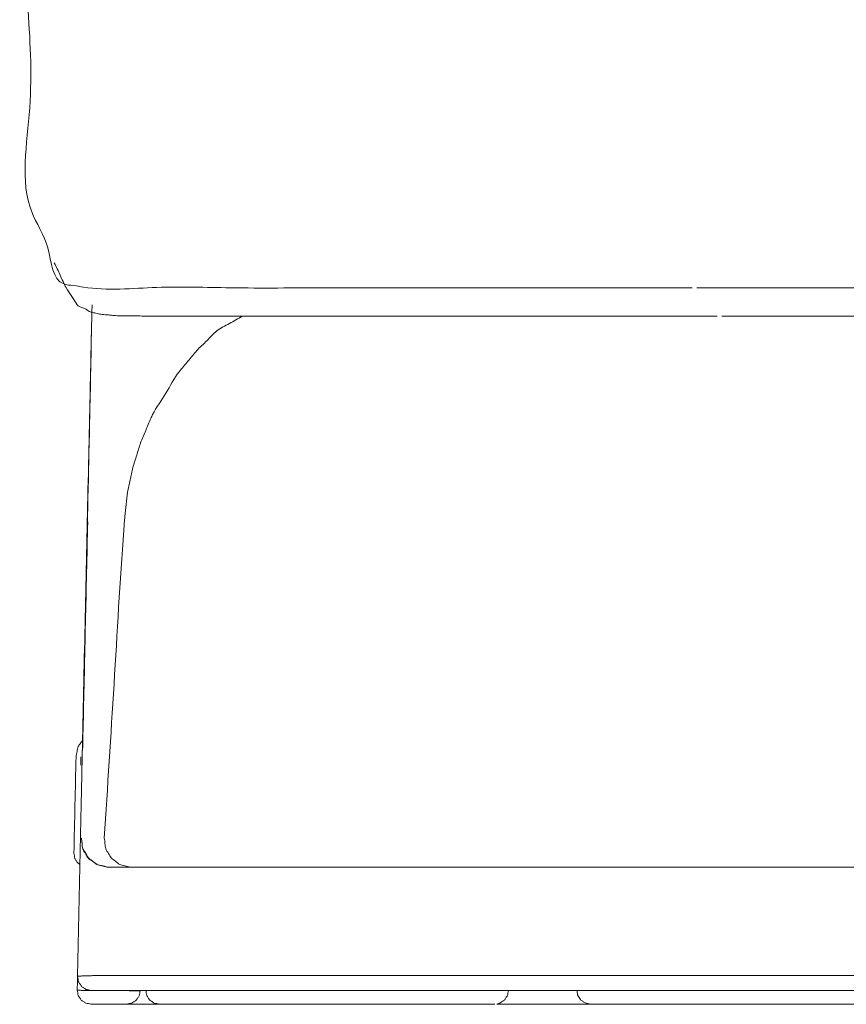
# Model space of a CAD drawing. Units: millimetres. Extents: x 0 to 250, y -250 to 0.
# Drawn here: x 172 to 174, y -177 to -174 of the extents above; entities that cross this region are included whole.
import ezdxf

# ---------------------------------------------------------------- set-up
doc = ezdxf.new("R2010")
doc.units = ezdxf.units.MM
doc.header["$MEASUREMENT"] = 0
doc.layers.add('Layer 1', color=7, linetype='Continuous', lineweight=0)

msp = doc.modelspace()

# ---------------------------------------------------------------- linework, layer by layer
at = {"layer": 'Layer 1'}
for p, q in [((172.2979, -176.841), (177.3268, -176.841)), ((172.171, -176.8875), (172.2804, -176.8875)), ((177.3268, -176.8867), (172.2979, -176.8867)), ((172.3225, -176.8877), (172.3225, -176.8867)), ((172.2804, -176.9288), (172.171, -176.9288)), ((172.3814, -176.9288), (172.2804, -176.9288)), ((173.4113, -176.9288), (172.3814, -176.9288)), ((173.6217, -176.9288), (173.4955, -176.9288)), ((175.0523, -176.9288), (173.7059, -176.9288))]:
    msp.add_line(p, q, dxfattribs=at)
for points in [[(171.9766, -173.8582), (171.9836, -173.9627), (171.9907, -174.0672), (171.9828, -174.1775)], [(171.9828, -174.1775), (171.9749, -174.2877), (171.952, -174.4037), (171.9891, -174.4968)], [(171.9891, -174.4968), (172.0032, -174.532), (172.026, -174.5639), (172.0382, -174.6073)], [(172.0382, -174.6073), (172.0504, -174.6506), (172.0522, -174.7055), (172.0872, -174.7179)], [(172.0584, -174.6529), (172.0645, -174.6655), (172.0708, -174.6782), (172.0765, -174.691)], [(172.0765, -174.691), (172.0823, -174.7039), (172.0876, -174.717), (172.0947, -174.7292)], [(172.0872, -174.7179), (172.0961, -174.7211), (172.1071, -174.7215), (172.1175, -174.7226)], [(172.1175, -174.7226), (172.128, -174.7238), (172.1379, -174.7259), (172.148, -174.7275)], [(172.148, -174.7275), (172.2213, -174.7392), (172.2978, -174.7313), (172.3736, -174.7285)], [(172.3736, -174.7285), (172.4493, -174.7259), (172.5242, -174.7285), (172.5992, -174.7296)], [(172.0947, -174.7292), (172.0994, -174.7374), (172.1049, -174.7452), (172.1101, -174.7532)], [(172.1101, -174.7532), (172.1154, -174.761), (172.1205, -174.7691), (172.1256, -174.7771)], [(172.5992, -174.7296), (172.6963, -174.7311), (172.7936, -174.7299), (172.8908, -174.7296)], [(172.8908, -174.7296), (172.988, -174.7292), (173.0852, -174.7294), (173.1823, -174.7296)], [(173.1823, -174.7296), (173.3216, -174.7297), (173.4609, -174.7296), (173.6001, -174.7296)], [(173.6001, -174.7296), (173.7394, -174.7294), (173.8788, -174.7294), (174.018, -174.7294)], [(172.1267, -174.7788), (172.1263, -174.7783), (172.1259, -174.7778), (172.1256, -174.7771)], [(172.1277, -174.7805), (172.1273, -174.78), (172.1271, -174.7795), (172.1267, -174.7788)], [(172.1494, -174.7925), (172.1417, -174.7889), (172.1324, -174.7873), (172.1277, -174.7805)], [(172.1706, -174.9544), (172.1719, -174.8969), (172.1732, -174.8393), (172.1744, -174.7817)], [(172.1712, -174.8044), (172.1635, -174.8017), (172.1572, -174.796), (172.1494, -174.7925)], [(172.1703, -174.9661), (172.1715, -174.9124), (172.1727, -174.8588), (172.1738, -174.8051)], [(172.1862, -174.8077), (172.1812, -174.8066), (172.1759, -174.8061), (172.1712, -174.8044)], [(172.2013, -174.8108), (172.1963, -174.81), (172.1913, -174.8086), (172.1862, -174.8077)], [(172.22, -174.8126), (172.2137, -174.8121), (172.2074, -174.8119), (172.2013, -174.8108)], [(172.2386, -174.8145), (172.2324, -174.8139), (172.2262, -174.8132), (172.22, -174.8126)], [(172.2891, -174.8155), (172.2722, -174.8154), (172.2554, -174.8159), (172.2386, -174.8145)], [(172.3396, -174.8166), (172.3228, -174.8164), (172.3059, -174.8156), (172.2891, -174.8155)], [(172.3727, -174.8166), (172.3617, -174.8167), (172.3506, -174.8167), (172.3396, -174.8166)], [(172.6355, -174.8166), (172.6227, -174.8244), (172.6099, -174.8322), (172.5966, -174.8393)], [(172.8709, -174.8166), (172.8825, -174.8166), (172.8943, -174.8167), (172.9061, -174.8166)], [(172.9061, -174.8166), (172.9178, -174.8166), (172.9294, -174.8164), (172.9412, -174.8166)], [(172.9412, -174.8166), (172.9853, -174.8173), (173.0295, -174.8168), (173.0737, -174.8166)], [(173.0646, -174.8166), (173.0646, -174.8166), (173.0648, -174.8166), (173.0649, -174.8166)], [(173.0737, -174.8166), (173.1177, -174.8163), (173.1618, -174.8164), (173.206, -174.8166)], [(173.206, -174.8166), (173.3541, -174.8168), (173.5024, -174.8167), (173.6505, -174.8166)], [(173.6505, -174.8166), (173.7988, -174.8166), (173.947, -174.8166), (174.0951, -174.8166)], [(172.5966, -174.8393), (172.5833, -174.8465), (172.5694, -174.853), (172.5576, -174.862)], [(172.5576, -174.862), (172.5464, -174.8708), (172.5371, -174.8819), (172.5271, -174.8921)], [(172.5271, -174.8921), (172.5169, -174.9023), (172.506, -174.9115), (172.4964, -174.922)], [(172.1593, -175.482), (172.1634, -175.2973), (172.1673, -175.1126), (172.1714, -174.9279)], [(172.4964, -174.922), (172.4867, -174.9323), (172.4781, -174.9438), (172.4691, -174.9548)], [(172.1667, -175.1272), (172.168, -175.0735), (172.1691, -175.0198), (172.1703, -174.9661)], [(172.1668, -175.1272), (172.168, -175.0696), (172.1693, -175.012), (172.1706, -174.9544)], [(172.4691, -174.9548), (172.4599, -174.9656), (172.4503, -174.9762), (172.4418, -174.9874)], [(172.4418, -174.9874), (172.4262, -175.0079), (172.4147, -175.0313), (172.4011, -175.0533)], [(172.4011, -175.0533), (172.3876, -175.0753), (172.372, -175.096), (172.3605, -175.1191)], [(172.1673, -175.1196), (172.164, -175.2704), (172.1608, -175.421), (172.1574, -175.5716)], [(172.3605, -175.1191), (172.3596, -175.1211), (172.3587, -175.1229), (172.3576, -175.1249)], [(172.1582, -175.5202), (172.161, -175.3891), (172.1638, -175.2582), (172.1668, -175.1272)], [(172.1582, -175.5202), (172.161, -175.3891), (172.1638, -175.2581), (172.1667, -175.1272)], [(172.3549, -175.1306), (172.349, -175.1428), (172.3444, -175.1556), (172.3391, -175.1681)], [(172.3576, -175.1249), (172.3567, -175.1267), (172.3558, -175.1286), (172.3549, -175.1306)], [(172.3391, -175.1681), (172.3339, -175.1806), (172.328, -175.193), (172.3234, -175.2057)], [(172.3234, -175.2057), (172.3188, -175.2181), (172.3154, -175.2311), (172.3115, -175.2437)], [(172.3115, -175.2437), (172.3076, -175.2564), (172.303, -175.2689), (172.2998, -175.2818)], [(172.2998, -175.2818), (172.2965, -175.2942), (172.2944, -175.307), (172.2918, -175.3195)], [(172.2918, -175.3195), (172.2891, -175.3322), (172.2859, -175.3447), (172.2837, -175.3574)], [(172.2837, -175.3574), (172.2817, -175.3697), (172.2807, -175.3821), (172.2794, -175.3945)], [(172.2794, -175.3945), (172.2781, -175.407), (172.2765, -175.4193), (172.275, -175.4317)], [(172.2734, -175.4526), (172.2729, -175.4595), (172.2723, -175.4665), (172.2718, -175.4735)], [(172.275, -175.4317), (172.2744, -175.4386), (172.2739, -175.4457), (172.2734, -175.4526)], [(172.1473, -176.036), (172.1514, -175.8513), (172.1553, -175.6667), (172.1593, -175.482)], [(172.2718, -175.4735), (172.2603, -175.6311), (172.2514, -175.7887), (172.2419, -175.9464)], [(172.1588, -175.5036), (172.1569, -175.5965), (172.1549, -175.6893), (172.1528, -175.7822)], [(172.1495, -175.9131), (172.1524, -175.7822), (172.1553, -175.6512), (172.1582, -175.5202)], [(172.1495, -175.9131), (172.1524, -175.7821), (172.1553, -175.6512), (172.1582, -175.5202)], [(172.1574, -175.5716), (172.1541, -175.7224), (172.1508, -175.873), (172.1476, -176.0236)], [(172.1528, -175.7822), (172.1508, -175.8751), (172.1488, -175.968), (172.1468, -176.0609)], [(172.148, -175.9886), (172.1485, -175.9634), (172.149, -175.9383), (172.1495, -175.9131)], [(172.148, -175.9886), (172.1485, -175.9635), (172.149, -175.9383), (172.1495, -175.9131)], [(172.2419, -175.9464), (172.2322, -176.1041), (172.222, -176.2618), (172.2119, -176.4195)], [(172.1464, -176.0641), (172.1469, -176.0389), (172.1474, -176.0138), (172.148, -175.9886)], [(172.1464, -176.0641), (172.1469, -176.0389), (172.1474, -176.0138), (172.148, -175.9886)], [(172.1468, -176.0447), (172.1469, -176.0385), (172.1471, -176.0324), (172.1472, -176.0262)], [(172.1472, -176.0255), (172.1471, -176.0299), (172.1469, -176.0345), (172.1469, -176.039)], [(172.1472, -176.0255), (172.1471, -176.03), (172.1469, -176.0345), (172.1469, -176.039)], [(172.1474, -176.0117), (172.1473, -176.0163), (172.1473, -176.0209), (172.1472, -176.0255)], [(172.1474, -176.0117), (172.1473, -176.0163), (172.1473, -176.0209), (172.1472, -176.0255)], [(172.1472, -176.0262), (172.1472, -176.0228), (172.1473, -176.0194), (172.1473, -176.0159)], [(172.1476, -176.0039), (172.1477, -176.0034), (172.1477, -176.0029), (172.1477, -176.0022)], [(172.1469, -176.039), (172.1468, -176.0461), (172.1465, -176.0532), (172.1464, -176.0602)], [(172.1469, -176.039), (172.1468, -176.0461), (172.1465, -176.0532), (172.1464, -176.0602)], [(172.1464, -176.0631), (172.1465, -176.0569), (172.1467, -176.0508), (172.1468, -176.0447)], [(172.1452, -176.1183), (172.1456, -176.1003), (172.146, -176.0822), (172.1464, -176.0641)], [(172.1452, -176.1183), (172.1456, -176.1003), (172.146, -176.0822), (172.1464, -176.0641)], [(172.146, -176.0812), (172.1458, -176.09), (172.1456, -176.0987), (172.1454, -176.1074)], [(172.146, -176.0812), (172.1458, -176.09), (172.1456, -176.0987), (172.1454, -176.1074)], [(172.1454, -176.1121), (172.1455, -176.1038), (172.1456, -176.0957), (172.1459, -176.0875)], [(172.1467, -176.0682), (172.1463, -176.0814), (172.146, -176.0947), (172.1458, -176.1079)], [(172.1458, -176.1079), (172.146, -176.0947), (172.1463, -176.0815), (172.1467, -176.0682)], [(172.1459, -176.0875), (172.146, -176.0794), (172.1461, -176.0713), (172.1464, -176.0631)], [(172.1464, -176.0602), (172.1463, -176.0673), (172.1461, -176.0742), (172.146, -176.0812)], [(172.1464, -176.0602), (172.1463, -176.0673), (172.1461, -176.0743), (172.146, -176.0812)], [(172.1472, -176.0682), (172.1469, -176.0814), (172.1465, -176.0947), (172.1463, -176.1079)], [(172.1452, -176.1187), (172.143, -176.122), (172.1409, -176.1253), (172.1386, -176.1284)], [(172.1441, -176.1727), (172.1444, -176.1545), (172.1448, -176.1365), (172.1452, -176.1183)], [(172.1441, -176.1727), (172.1444, -176.1545), (172.1448, -176.1365), (172.1452, -176.1183)], [(172.1447, -176.1398), (172.145, -176.1306), (172.1451, -176.1213), (172.1454, -176.1121)], [(172.1454, -176.1074), (172.1452, -176.1161), (172.1451, -176.1249), (172.1448, -176.1335)], [(172.1454, -176.1074), (172.1452, -176.1161), (172.1451, -176.1249), (172.1448, -176.1336)], [(172.1458, -176.1079), (172.1455, -176.1211), (172.1452, -176.1344), (172.145, -176.1476)], [(172.145, -176.1476), (172.1452, -176.1344), (172.1455, -176.1212), (172.1458, -176.1079)], [(172.1463, -176.1079), (172.146, -176.1212), (172.1458, -176.1344), (172.1454, -176.1476)], [(172.132, -176.1379), (172.1297, -176.1428), (172.1294, -176.1484), (172.1285, -176.1537)], [(172.1386, -176.1284), (172.1362, -176.1315), (172.1336, -176.1345), (172.132, -176.1379)], [(172.1442, -176.1676), (172.1443, -176.1583), (172.1446, -176.149), (172.1447, -176.1398)], [(172.1448, -176.1335), (172.1447, -176.1392), (172.1446, -176.1449), (172.1444, -176.1506)], [(172.1448, -176.1336), (172.1447, -176.1392), (172.1446, -176.1449), (172.1444, -176.1506)], [(172.1251, -176.1696), (172.1239, -176.2188), (172.1229, -176.268), (172.1218, -176.3173)], [(172.1285, -176.1537), (172.1277, -176.1592), (172.1264, -176.1643), (172.1251, -176.1696)], [(172.1401, -176.1826), (172.1403, -176.1782), (172.1403, -176.1739), (172.1404, -176.1696)], [(172.1433, -176.2083), (172.1435, -176.1965), (172.1438, -176.1846), (172.1441, -176.1727)], [(172.1444, -176.1506), (172.1443, -176.1562), (172.1443, -176.162), (172.1442, -176.1676)], [(172.1444, -176.1506), (172.1443, -176.1562), (172.1443, -176.162), (172.1442, -176.1676)], [(172.1399, -176.1955), (172.14, -176.1912), (172.14, -176.1869), (172.1401, -176.1826)], [(172.1425, -176.2439), (172.1427, -176.232), (172.143, -176.2201), (172.1433, -176.2083)], [(172.1425, -176.2439), (172.1426, -176.2383), (172.1427, -176.2326), (172.1429, -176.227)], [(172.1429, -176.227), (172.143, -176.2214), (172.1431, -176.2158), (172.1433, -176.2102)], [(172.1416, -176.2854), (172.1417, -176.2785), (172.142, -176.2716), (172.1421, -176.2647)], [(172.1416, -176.2853), (172.1417, -176.2785), (172.142, -176.2716), (172.1421, -176.2647)], [(172.1421, -176.2647), (172.1422, -176.2577), (172.1424, -176.2508), (172.1425, -176.2439)], [(172.1421, -176.2647), (172.1422, -176.2577), (172.1424, -176.2508), (172.1425, -176.2439)], [(172.1412, -176.308), (172.1413, -176.3004), (172.1414, -176.2929), (172.1416, -176.2853)], [(172.1412, -176.308), (172.1413, -176.3004), (172.1414, -176.2929), (172.1416, -176.2854)], [(172.1218, -176.3173), (172.1207, -176.3665), (172.1196, -176.4158), (172.1186, -176.465)], [(172.1407, -176.3306), (172.1408, -176.323), (172.1409, -176.3156), (172.1412, -176.308)], [(172.1407, -176.3306), (172.1408, -176.323), (172.1409, -176.3155), (172.1412, -176.308)], [(172.1352, -176.5872), (172.137, -176.5016), (172.1388, -176.4162), (172.1407, -176.3306)], [(172.1414, -176.4195), (172.1425, -176.4248), (172.1434, -176.4302), (172.1438, -176.4357)], [(172.1414, -176.4195), (172.1416, -176.4201), (172.1417, -176.4208), (172.1417, -176.4213)], [(172.2119, -176.4195), (172.2128, -176.4248), (172.2137, -176.4302), (172.2141, -176.4357)], [(172.1417, -176.4213), (172.1418, -176.4219), (172.142, -176.4226), (172.142, -176.4232)], [(172.142, -176.4232), (172.1427, -176.4279), (172.1438, -176.4327), (172.1441, -176.4376)], [(172.1438, -176.4357), (172.1442, -176.4413), (172.1442, -176.447), (172.1461, -176.452)], [(172.1441, -176.4376), (172.1443, -176.4426), (172.1439, -176.4477), (172.1461, -176.452)], [(172.2141, -176.4357), (172.2146, -176.4413), (172.2146, -176.447), (172.2164, -176.452)], [(172.12, -176.4733), (172.1198, -176.4704), (172.1191, -176.4678), (172.1186, -176.465)], [(172.1215, -176.4815), (172.1204, -176.4789), (172.1204, -176.476), (172.12, -176.4733)], [(172.126, -176.4884), (172.1246, -176.4859), (172.1225, -176.484), (172.1215, -176.4815)], [(172.1461, -176.452), (172.1474, -176.4551), (172.1495, -176.4579), (172.1514, -176.4609)], [(172.1541, -176.4654), (172.151, -176.4611), (172.1469, -176.4571), (172.1461, -176.452)], [(172.1461, -176.452), (172.1465, -176.4526), (172.1469, -176.4533), (172.1473, -176.4539)], [(172.1473, -176.4539), (172.1477, -176.4545), (172.148, -176.4551), (172.1484, -176.4558)], [(172.1484, -176.4558), (172.1508, -176.4598), (172.1535, -176.4637), (172.1557, -176.4681)], [(172.1514, -176.4609), (172.1533, -176.4637), (172.1549, -176.4667), (172.1566, -176.4696)], [(172.1621, -176.4788), (172.1595, -176.4743), (172.1572, -176.4698), (172.1541, -176.4654)], [(172.1557, -176.4681), (172.1578, -176.4724), (172.1593, -176.4772), (172.1629, -176.4802)], [(172.1566, -176.4696), (172.1576, -176.4714), (172.1588, -176.4731), (172.1597, -176.475)], [(172.1597, -176.475), (172.1608, -176.4768), (172.1617, -176.4786), (172.1629, -176.4802)], [(172.1625, -176.4795), (172.1623, -176.4793), (172.1622, -176.479), (172.1621, -176.4788)], [(172.1629, -176.4802), (172.1627, -176.4799), (172.1626, -176.4798), (172.1625, -176.4795)], [(172.1629, -176.4802), (172.1653, -176.4833), (172.169, -176.4852), (172.1724, -176.4874)], [(172.1759, -176.49), (172.1712, -176.487), (172.1657, -176.4848), (172.1629, -176.4802)], [(172.1629, -176.4802), (172.1636, -176.4809), (172.1644, -176.4814), (172.1652, -176.4819)], [(172.2164, -176.452), (172.2183, -176.4569), (172.222, -176.4613), (172.2248, -176.4661)], [(172.2248, -176.4661), (172.2277, -176.4709), (172.2296, -176.4763), (172.2331, -176.4802)], [(172.2331, -176.4802), (172.2367, -176.4841), (172.2418, -176.4867), (172.2463, -176.4901)], [(172.1306, -176.4954), (172.1285, -176.4935), (172.1275, -176.4908), (172.126, -176.4884)], [(172.1339, -176.4976), (172.1327, -176.4969), (172.1315, -176.4963), (172.1306, -176.4954)], [(172.137, -176.4998), (172.136, -176.499), (172.1349, -176.4984), (172.1339, -176.4976)], [(172.1652, -176.4819), (172.166, -176.4826), (172.1668, -176.4831), (172.1674, -176.4837)], [(172.1674, -176.4837), (172.1711, -176.4865), (172.1748, -176.489), (172.1784, -176.4918)], [(172.1724, -176.4874), (172.1758, -176.4896), (172.1788, -176.4921), (172.1819, -176.4944)], [(172.189, -176.4997), (172.1846, -176.4964), (172.1806, -176.4929), (172.1759, -176.49)], [(172.1784, -176.4918), (172.1819, -176.4947), (172.1852, -176.498), (172.1893, -176.4999)], [(172.1819, -176.4944), (172.1831, -176.4954), (172.1843, -176.4963), (172.1856, -176.4972)], [(172.1856, -176.4972), (172.1868, -176.4981), (172.1879, -176.4991), (172.1893, -176.4999)], [(172.189, -176.4998), (172.189, -176.4998), (172.189, -176.4997), (172.189, -176.4997)], [(172.2032, -176.5035), (172.1971, -176.5024), (172.1929, -176.5027), (172.189, -176.4998)], [(172.1893, -176.4999), (172.1932, -176.5024), (172.1972, -176.5023), (172.2034, -176.5036)], [(172.1893, -176.4999), (172.194, -176.5023), (172.1996, -176.5028), (172.2049, -176.504)], [(172.2175, -176.5071), (172.2175, -176.5071), (172.2094, -176.5045), (172.2032, -176.5035)], [(172.2034, -176.5036), (172.2095, -176.5048), (172.2175, -176.5071), (172.2175, -176.5071)], [(172.2049, -176.504), (172.2103, -176.505), (172.2152, -176.5067), (172.2206, -176.5079)], [(172.2206, -176.5079), (172.2206, -176.5079), (172.2207, -176.5079), (172.2209, -176.508)], [(172.2209, -176.508), (172.2209, -176.508), (172.221, -176.508), (172.2211, -176.508)], [(172.2463, -176.4901), (172.2508, -176.4934), (172.2547, -176.4976), (172.2594, -176.4999)], [(172.2594, -176.4999), (172.2642, -176.5023), (172.2699, -176.5029), (172.2753, -176.504)], [(172.2753, -176.504), (172.2808, -176.505), (172.2861, -176.5066), (172.2913, -176.508)], [(172.1298, -176.8438), (172.1316, -176.7582), (172.1335, -176.6728), (172.1352, -176.5872)], [(172.1294, -176.8648), (172.1296, -176.8579), (172.1297, -176.8508), (172.1298, -176.8438)], [(172.1298, -176.8438), (172.1305, -176.8436), (172.1313, -176.8435), (172.1319, -176.8434)], [(172.1313, -176.852), (172.131, -176.8491), (172.1303, -176.8465), (172.1298, -176.8438)], [(172.1319, -176.8434), (172.1327, -176.8432), (172.1333, -176.8431), (172.134, -176.843)], [(172.1426, -176.8425), (172.1448, -176.8423), (172.1469, -176.8423), (172.1491, -176.8422)], [(172.1491, -176.8422), (172.1512, -176.8422), (172.1535, -176.8421), (172.1557, -176.8419)], [(172.1557, -176.8419), (172.1596, -176.8418), (172.1634, -176.8418), (172.1673, -176.8417)], [(172.1673, -176.8417), (172.1712, -176.8417), (172.1751, -176.8415), (172.1791, -176.8414)], [(172.1791, -176.8414), (172.1814, -176.8414), (172.1838, -176.8414), (172.1861, -176.8414)], [(172.1861, -176.8414), (172.1885, -176.8413), (172.1908, -176.8413), (172.1932, -176.8413)], [(172.1932, -176.8413), (172.2014, -176.8411), (172.2095, -176.8411), (172.2177, -176.841)], [(172.2701, -176.841), (172.2794, -176.841), (172.2887, -176.841), (172.2979, -176.841)], [(172.1289, -176.8858), (172.129, -176.8789), (172.1292, -176.8718), (172.1294, -176.8648)], [(172.1327, -176.8601), (172.1318, -176.8576), (172.1316, -176.8547), (172.1313, -176.852)], [(172.1373, -176.8671), (172.1357, -176.8648), (172.1337, -176.8627), (172.1327, -176.8601)], [(172.1418, -176.8741), (172.1399, -176.8722), (172.1388, -176.8695), (172.1373, -176.8671)], [(172.1486, -176.8788), (172.1463, -176.8772), (172.1437, -176.876), (172.1418, -176.8741)], [(172.1289, -176.8858), (172.1294, -176.886), (172.1299, -176.886), (172.1305, -176.8861)], [(172.1305, -176.8941), (172.1301, -176.8913), (172.1296, -176.8886), (172.1289, -176.8858)], [(172.1305, -176.8861), (172.131, -176.8861), (172.1316, -176.8862), (172.1322, -176.8862)], [(172.1319, -176.9023), (172.1309, -176.8998), (172.1307, -176.8969), (172.1305, -176.8941)], [(172.1365, -176.9093), (172.1349, -176.907), (172.1329, -176.9048), (172.1319, -176.9023)], [(172.1322, -176.8862), (172.1322, -176.8862), (172.1322, -176.8862), (172.1323, -176.8862)], [(172.1323, -176.8862), (172.1337, -176.8863), (172.1353, -176.8863), (172.1367, -176.8865)], [(172.1367, -176.8865), (172.1382, -176.8865), (172.1397, -176.8866), (172.1412, -176.8866)], [(172.1412, -176.8866), (172.1435, -176.8867), (172.1458, -176.8867), (172.1481, -176.8869)], [(172.1481, -176.8869), (172.1503, -176.8869), (172.1525, -176.887), (172.1549, -176.8871)], [(172.1555, -176.8835), (172.1531, -176.8824), (172.151, -176.8803), (172.1486, -176.8788)], [(172.1638, -176.885), (172.1609, -176.8846), (172.158, -176.8845), (172.1555, -176.8835)], [(172.1634, -176.8873), (172.1659, -176.8874), (172.1685, -176.8874), (172.171, -176.8875)], [(172.1719, -176.8867), (172.1691, -176.8861), (172.1665, -176.8854), (172.1638, -176.885)], [(172.2883, -176.8877), (172.2857, -176.8875), (172.283, -176.8875), (172.2804, -176.8875)], [(172.2962, -176.8878), (172.2936, -176.8877), (172.291, -176.8877), (172.2883, -176.8877)], [(172.2964, -176.8878), (172.2964, -176.8878), (172.2962, -176.8878), (172.2962, -176.8878)], [(172.2965, -176.8878), (172.2965, -176.8878), (172.2964, -176.8878), (172.2964, -176.8878)], [(172.3188, -176.9037), (172.3178, -176.9062), (172.3157, -176.9082), (172.3141, -176.9105)], [(172.3207, -176.8956), (172.3203, -176.8985), (172.32, -176.9012), (172.3188, -176.9037)], [(172.3209, -176.8878), (172.3203, -176.8878), (172.3198, -176.8878), (172.3192, -176.8878)], [(172.3225, -176.8877), (172.3218, -176.8903), (172.3212, -176.8929), (172.3207, -176.8956)], [(172.3225, -176.8877), (172.322, -176.8877), (172.3215, -176.8877), (172.3209, -176.8878)], [(172.3408, -176.8941), (172.3405, -176.8913), (172.3399, -176.8886), (172.3394, -176.8858)], [(172.3424, -176.9023), (172.3413, -176.8998), (172.3412, -176.8969), (172.3408, -176.8941)], [(172.3469, -176.9093), (172.3454, -176.907), (172.3434, -176.9048), (172.3424, -176.9023)], [(173.4503, -176.9028), (173.4491, -176.9053), (173.4471, -176.9074), (173.4457, -176.9097)], [(173.4518, -176.8948), (173.4515, -176.8976), (173.4513, -176.9003), (173.4503, -176.9028)], [(173.4534, -176.8867), (173.4528, -176.8894), (173.4522, -176.8921), (173.4518, -176.8948)], [(173.6637, -176.8867), (173.6643, -176.889), (173.6647, -176.8912), (173.6649, -176.8934)], [(173.6649, -176.8934), (173.6652, -176.8956), (173.6652, -176.8978), (173.666, -176.8999)], [(173.666, -176.8999), (173.6661, -176.9005), (173.6664, -176.901), (173.6665, -176.9014)], [(173.6665, -176.9014), (173.6666, -176.9019), (173.6669, -176.9024), (173.667, -176.9028)], [(173.667, -176.9028), (173.6679, -176.905), (173.6695, -176.9069), (173.6709, -176.9089)], [(172.141, -176.9163), (172.1392, -176.9144), (172.138, -176.9117), (172.1365, -176.9093)], [(172.148, -176.921), (172.1456, -176.9194), (172.143, -176.9182), (172.141, -176.9163)], [(172.1549, -176.9257), (172.1524, -176.9246), (172.1503, -176.9225), (172.148, -176.921)], [(172.163, -176.9272), (172.1603, -176.9268), (172.1574, -176.9267), (172.1549, -176.9257)], [(172.171, -176.9288), (172.1684, -176.9282), (172.1657, -176.9276), (172.163, -176.9272)], [(172.2879, -176.9274), (172.2854, -176.9278), (172.2829, -176.9283), (172.2804, -176.9288)], [(172.2955, -176.9261), (172.2931, -176.927), (172.2905, -176.9271), (172.2879, -176.9274)], [(172.3024, -176.9216), (172.3, -176.9232), (172.2979, -176.925), (172.2955, -176.9261)], [(172.3094, -176.9172), (172.3075, -176.9191), (172.3047, -176.9202), (172.3024, -176.9216)], [(172.3141, -176.9105), (172.3126, -176.9127), (172.3113, -176.9153), (172.3094, -176.9172)], [(172.3515, -176.9163), (172.3495, -176.9144), (172.3485, -176.9117), (172.3469, -176.9093)], [(172.3584, -176.921), (172.3561, -176.9194), (172.3533, -176.9182), (172.3515, -176.9163)], [(172.3654, -176.9257), (172.3629, -176.9246), (172.3608, -176.9225), (172.3584, -176.921)], [(172.3734, -176.9272), (172.3707, -176.9268), (172.3678, -176.9267), (172.3654, -176.9257)], [(172.3814, -176.9288), (172.3788, -176.9282), (172.3762, -176.9276), (172.3734, -176.9272)], [(173.4178, -176.9288), (173.417, -176.9295), (173.4228, -176.9289), (173.4269, -176.9288)], [(173.4226, -176.9272), (173.4206, -176.9278), (173.4181, -176.9284), (173.4178, -176.9288)], [(173.4274, -176.9257), (173.426, -176.9261), (173.4245, -176.9266), (173.4226, -176.9272)], [(173.4269, -176.9288), (173.4309, -176.9287), (173.4333, -176.9288), (173.436, -176.9288)], [(173.4342, -176.9211), (173.4319, -176.9224), (173.4296, -176.9241), (173.4274, -176.9257)], [(173.4411, -176.9165), (173.4392, -176.9184), (173.4367, -176.9197), (173.4342, -176.9211)], [(173.4457, -176.9097), (173.4441, -176.912), (173.443, -176.9146), (173.4411, -176.9165)], [(173.6709, -176.9089), (173.6722, -176.911), (173.6731, -176.9133), (173.6747, -176.915)], [(173.6747, -176.915), (173.6767, -176.917), (173.6794, -176.9184), (173.6818, -176.9201)], [(173.6818, -176.9201), (173.6842, -176.9219), (173.6863, -176.924), (173.6888, -176.9251)], [(173.6888, -176.9251), (173.6914, -176.9265), (173.6944, -176.9266), (173.6973, -176.927)], [(173.6973, -176.927), (173.7003, -176.9275), (173.7031, -176.9282), (173.7059, -176.9288)]]:
    msp.add_open_spline(points, degree=3, dxfattribs=at)
for points, knots in [([(174.0327, -174.7294), (174.227, -174.7294), (174.4214, -174.7294), (174.6158, -174.7294), (174.8102, -174.7294), (175.0046, -174.7294), (175.199, -174.7294), (175.3351, -174.7294), (175.4713, -174.7294), (175.6075, -174.7294), (175.7437, -174.7294), (175.8798, -174.7294), (176.0161, -174.7294), (176.1117, -174.7294), (176.2073, -174.7294), (176.3031, -174.7294), (176.3987, -174.7294), (176.4944, -174.7294), (176.5901, -174.7294), (176.8584, -174.7294), (177.1268, -174.7294), (177.3951, -174.7294), (177.6635, -174.7294), (177.9319, -174.7294), (178.2002, -174.7294), (178.4961, -174.7294), (178.792, -174.7296), (179.0879, -174.7296), (179.3837, -174.7296), (179.6796, -174.7296), (179.9755, -174.7296), (180.2168, -174.7296), (180.4581, -174.7296), (180.6994, -174.7296), (180.9408, -174.7296), (181.1821, -174.7296), (181.4234, -174.7296), (181.5034, -174.7296), (181.5835, -174.7296), (181.6636, -174.7296), (181.7436, -174.7296), (181.8236, -174.7296), (181.9037, -174.7296), (182.2443, -174.7296), (182.585, -174.7296), (182.9255, -174.7296), (183.2662, -174.7296), (183.6068, -174.7296), (183.9475, -174.7296), (184.0866, -174.7296), (184.2259, -174.7296), (184.365, -174.7296)], [0, 0, 0, 0, 1, 1, 1, 2, 2, 2, 3, 3, 3, 4, 4, 4, 5, 5, 5, 6, 6, 6, 7, 7, 7, 8, 8, 8, 9, 9, 9, 10, 10, 10, 11, 11, 11, 12, 12, 12, 13, 13, 13, 14, 14, 14, 15, 15, 15, 16, 16, 16, 17, 17, 17, 17]), ([(172.4449, -174.8166), (172.4318, -174.8167), (172.4188, -174.8167), (172.4057, -174.8167), (172.3947, -174.8167), (172.3838, -174.8166), (172.3727, -174.8166)], [15, 15, 15, 15, 16, 16, 16, 17, 17, 17, 17]), ([(174.0917, -174.8166), (173.9532, -174.8166), (173.8146, -174.8166), (173.6761, -174.8166), (173.5377, -174.8166), (173.3991, -174.8166), (173.2606, -174.8166), (173.2324, -174.8166), (173.204, -174.8166), (173.1758, -174.8166), (173.1476, -174.8166), (173.1194, -174.8166), (173.091, -174.8166), (173.0656, -174.8166), (173.0401, -174.8166), (173.0146, -174.8166), (172.9891, -174.8166), (172.9637, -174.8166), (172.9382, -174.8166), (172.9155, -174.8166), (172.8926, -174.8166), (172.8699, -174.8166), (172.8471, -174.8166), (172.8244, -174.8166), (172.8017, -174.8166), (172.7816, -174.8166), (172.7614, -174.8166), (172.7413, -174.8166), (172.7212, -174.8166), (172.7011, -174.8166), (172.681, -174.8166), (172.6633, -174.8166), (172.6457, -174.8166), (172.6282, -174.8166), (172.6106, -174.8166), (172.5929, -174.8166), (172.5754, -174.8166), (172.5601, -174.8166), (172.5448, -174.8166), (172.5297, -174.8166), (172.5144, -174.8166), (172.4993, -174.8166), (172.484, -174.8166), (172.4709, -174.8166), (172.458, -174.8166), (172.4449, -174.8166)], [0, 0, 0, 0, 1, 1, 1, 2, 2, 2, 3, 3, 3, 4, 4, 4, 5, 5, 5, 6, 6, 6, 7, 7, 7, 8, 8, 8, 9, 9, 9, 10, 10, 10, 11, 11, 11, 12, 12, 12, 13, 13, 13, 14, 14, 14, 15, 15, 15, 15]), ([(173.0649, -174.8166), (173.0649, -174.8166), (173.065, -174.8166), (173.0652, -174.8166), (173.0875, -174.8166), (173.11, -174.8166), (173.1323, -174.8166), (173.1548, -174.8166), (173.1771, -174.8166), (173.1995, -174.8166)], [1, 1, 1, 1, 2, 2, 2, 3, 3, 3, 4, 4, 4, 4]), ([(174.1089, -174.8166), (174.1319, -174.8166), (174.1549, -174.8166), (174.1778, -174.8166), (174.2008, -174.8166), (174.2238, -174.8166), (174.2468, -174.8166), (174.2703, -174.8166), (174.2939, -174.8166), (174.3176, -174.8166), (174.3412, -174.8166), (174.3647, -174.8166), (174.3884, -174.8166), (174.4375, -174.8166), (174.4866, -174.8166), (174.5357, -174.8166), (174.5848, -174.8166), (174.634, -174.8166), (174.6831, -174.8166), (174.789, -174.8166), (174.8948, -174.8166), (175.0007, -174.8166), (175.1065, -174.8166), (175.2124, -174.8166), (175.3182, -174.8166), (175.3462, -174.8166), (175.3741, -174.8166), (175.4021, -174.8166), (175.4301, -174.8166), (175.458, -174.8166), (175.486, -174.8166), (175.5146, -174.8166), (175.5431, -174.8166), (175.5717, -174.8166), (175.6003, -174.8166), (175.6289, -174.8166), (175.6574, -174.8166), (175.7164, -174.8166), (175.7755, -174.8166), (175.8345, -174.8166), (175.8936, -174.8166), (175.9525, -174.8166), (176.0115, -174.8166), (176.0731, -174.8166), (176.1346, -174.8166), (176.1961, -174.8166), (176.2576, -174.8166), (176.319, -174.8166), (176.3806, -174.8166), (176.4446, -174.8166), (176.5086, -174.8166), (176.5726, -174.8166), (176.6366, -174.8166), (176.7006, -174.8166), (176.7646, -174.8166), (176.8833, -174.8166), (177.0017, -174.8166), (177.1204, -174.8166), (177.2388, -174.8166), (177.3575, -174.8166), (177.4759, -174.8166), (177.5111, -174.8166), (177.5464, -174.8166), (177.5815, -174.8166), (177.6166, -174.8166), (177.6519, -174.8166), (177.6871, -174.8166), (177.7227, -174.8166), (177.7582, -174.8166), (177.7939, -174.8166), (177.8296, -174.8166), (177.8652, -174.8166), (177.9008, -174.8166), (177.9734, -174.8166), (178.0459, -174.8166), (178.1184, -174.8166), (178.191, -174.8166), (178.2635, -174.8166), (178.3362, -174.8166), (178.4104, -174.8166), (178.4847, -174.8166), (178.559, -174.8166), (178.6332, -174.8166), (178.7076, -174.8166), (178.7818, -174.8166), (178.8578, -174.8166), (178.9338, -174.8166), (179.0097, -174.8166), (179.0858, -174.8166), (179.1618, -174.8166), (179.2378, -174.8166), (179.3153, -174.8166), (179.3928, -174.8166), (179.4702, -174.8166), (179.5478, -174.8166), (179.6253, -174.8166), (179.7028, -174.8166), (179.7819, -174.8166), (179.8612, -174.8166), (179.9404, -174.8166), (180.0196, -174.8166), (180.0987, -174.8166), (180.178, -174.8166), (180.2589, -174.8166), (180.3397, -174.8166), (180.4206, -174.8166), (180.5015, -174.8166), (180.5825, -174.8166), (180.6633, -174.8166), (180.7459, -174.8166), (180.8284, -174.8166), (180.9111, -174.8166), (180.9937, -174.8166), (181.0763, -174.8166), (181.1588, -174.8166), (181.2329, -174.8166), (181.3068, -174.8166), (181.3809, -174.8166), (181.4548, -174.8166), (181.5289, -174.8166), (181.6029, -174.8166), (181.6403, -174.8166), (181.6778, -174.8166), (181.7153, -174.8166), (181.7528, -174.8166), (181.7904, -174.8166), (181.8279, -174.8166), (181.8657, -174.8166), (181.9036, -174.8166), (181.9415, -174.8166), (181.9792, -174.8166), (182.0171, -174.8166), (182.055, -174.8166), (182.142, -174.8166), (182.2291, -174.8166), (182.3163, -174.8166), (182.4033, -174.8166), (182.4904, -174.8166), (182.5775, -174.8166), (182.6653, -174.8166), (182.7531, -174.8166), (182.8409, -174.8166), (182.9288, -174.8166), (183.0166, -174.8166), (183.1044, -174.8166), (183.193, -174.8166), (183.2815, -174.8166), (183.3701, -174.8166), (183.4585, -174.8166), (183.5471, -174.8166), (183.6357, -174.8166), (183.7249, -174.8166), (183.8141, -174.8166), (183.9035, -174.8166), (183.9927, -174.8166), (184.0819, -174.8166), (184.1712, -174.8166), (184.2609, -174.8166), (184.3506, -174.8166), (184.4404, -174.8166), (184.5301, -174.8166), (184.6199, -174.8166), (184.7096, -174.8166), (184.8002, -174.8166), (184.8906, -174.8166), (184.9811, -174.8166), (185.0715, -174.8166), (185.162, -174.8166), (185.2524, -174.8166), (185.3436, -174.8166), (185.4348, -174.8166), (185.526, -174.8166), (185.617, -174.8166), (185.7082, -174.8166), (185.7994, -174.8166), (185.8912, -174.8166), (185.9832, -174.8166), (186.075, -174.8166), (186.1669, -174.8166), (186.2588, -174.8166), (186.3507, -174.8166), (186.4318, -174.8166), (186.5129, -174.8166), (186.5941, -174.8166), (186.6752, -174.8166), (186.7563, -174.8166), (186.8374, -174.8166), (186.9192, -174.8166), (187.0008, -174.8166), (187.0826, -174.8166), (187.1643, -174.8166), (187.2459, -174.8166), (187.3277, -174.8166), (187.4768, -174.8166), (187.6258, -174.8166), (187.7749, -174.8166), (187.9241, -174.8166), (188.0731, -174.8166), (188.2222, -174.8166)], [0, 0, 0, 0, 1, 1, 1, 2, 2, 2, 3, 3, 3, 4, 4, 4, 5, 5, 5, 6, 6, 6, 7, 7, 7, 8, 8, 8, 9, 9, 9, 10, 10, 10, 11, 11, 11, 12, 12, 12, 13, 13, 13, 14, 14, 14, 15, 15, 15, 16, 16, 16, 17, 17, 17, 18, 18, 18, 19, 19, 19, 20, 20, 20, 21, 21, 21, 22, 22, 22, 23, 23, 23, 24, 24, 24, 25, 25, 25, 26, 26, 26, 27, 27, 27, 28, 28, 28, 29, 29, 29, 30, 30, 30, 31, 31, 31, 32, 32, 32, 33, 33, 33, 34, 34, 34, 35, 35, 35, 36, 36, 36, 37, 37, 37, 38, 38, 38, 39, 39, 39, 40, 40, 40, 41, 41, 41, 42, 42, 42, 43, 43, 43, 44, 44, 44, 45, 45, 45, 46, 46, 46, 47, 47, 47, 48, 48, 48, 49, 49, 49, 50, 50, 50, 51, 51, 51, 52, 52, 52, 53, 53, 53, 54, 54, 54, 55, 55, 55, 56, 56, 56, 57, 57, 57, 58, 58, 58, 59, 59, 59, 60, 60, 60, 61, 61, 61, 62, 62, 62, 63, 63, 63, 64, 64, 64, 65, 65, 65, 66, 66, 66, 66]), ([(172.161, -175.4479), (172.1587, -175.5511), (172.1565, -175.6543), (172.1541, -175.7575), (172.1518, -175.8607), (172.1495, -175.9638), (172.1472, -176.067)], [0, 0, 0, 0, 1, 1, 1, 2, 2, 2, 2]), ([(172.1473, -176.0159), (172.1474, -176.0125), (172.1476, -176.0091), (172.1476, -176.0057), (172.1476, -176.0051), (172.1476, -176.0046), (172.1476, -176.0039)], [7, 7, 7, 7, 8, 8, 8, 9, 9, 9, 9]), ([(172.1477, -176.0022), (172.1476, -176.0038), (172.1476, -176.0053), (172.1476, -176.0069), (172.1476, -176.0085), (172.1474, -176.0102), (172.1474, -176.0117)], [0, 0, 0, 0, 1, 1, 1, 2, 2, 2, 2]), ([(172.1477, -176.0022), (172.1477, -176.0038), (172.1476, -176.0053), (172.1476, -176.007), (172.1476, -176.0086), (172.1474, -176.0102), (172.1474, -176.0117)], [0, 0, 0, 0, 1, 1, 1, 2, 2, 2, 2]), ([(172.2913, -176.508), (172.2795, -176.508), (172.2678, -176.508), (172.256, -176.508), (172.2443, -176.508), (172.2325, -176.508), (172.2209, -176.508)], [0, 0, 0, 0, 1, 1, 1, 2, 2, 2, 2]), ([(172.221, -176.508), (172.2256, -176.508), (172.23, -176.508), (172.2346, -176.508), (172.239, -176.508), (172.2435, -176.508), (172.248, -176.508), (172.2537, -176.508), (172.2593, -176.508), (172.2649, -176.508), (172.2705, -176.508), (172.2761, -176.508), (172.2817, -176.508), (172.2833, -176.508), (172.2849, -176.508), (172.2864, -176.508), (172.288, -176.508), (172.2896, -176.508), (172.2913, -176.508)], [0, 0, 0, 0, 1, 1, 1, 2, 2, 2, 3, 3, 3, 4, 4, 4, 5, 5, 5, 6, 6, 6, 6]), ([(188.2222, -176.508), (187.8739, -176.508), (187.5256, -176.508), (187.1773, -176.508), (186.8291, -176.508), (186.4808, -176.508), (186.1325, -176.508), (185.967, -176.508), (185.8015, -176.508), (185.636, -176.508), (185.4706, -176.508), (185.3051, -176.508), (185.1396, -176.508), (184.9653, -176.508), (184.791, -176.508), (184.6167, -176.508), (184.4425, -176.508), (184.2682, -176.508), (184.0939, -176.508), (183.9069, -176.508), (183.7198, -176.508), (183.5327, -176.508), (183.3457, -176.508), (183.1586, -176.508), (182.9715, -176.508), (182.8387, -176.508), (182.7058, -176.508), (182.5731, -176.508), (182.4402, -176.508), (182.3074, -176.508), (182.1745, -176.508), (181.9863, -176.508), (181.7982, -176.508), (181.6099, -176.508), (181.4217, -176.508), (181.2334, -176.508), (181.0453, -176.508), (180.7778, -176.508), (180.5102, -176.508), (180.2427, -176.508), (179.9751, -176.508), (179.7076, -176.508), (179.4402, -176.508), (179.4095, -176.508), (179.3789, -176.508), (179.3482, -176.508), (179.3176, -176.508), (179.2869, -176.508), (179.2564, -176.508), (179.0991, -176.508), (178.9418, -176.508), (178.7847, -176.508), (178.6274, -176.508), (178.4701, -176.508), (178.3129, -176.508), (178.1008, -176.508), (177.8888, -176.508), (177.6767, -176.508), (177.4646, -176.508), (177.2526, -176.508), (177.0405, -176.508), (176.9949, -176.508), (176.9495, -176.508), (176.9039, -176.508), (176.8584, -176.508), (176.8128, -176.508), (176.7672, -176.508), (176.5444, -176.508), (176.3215, -176.508), (176.0987, -176.508), (175.8758, -176.508), (175.6529, -176.508), (175.4301, -176.508), (175.3696, -176.508), (175.3091, -176.508), (175.2486, -176.508), (175.1881, -176.508), (175.1276, -176.508), (175.0672, -176.508), (175.0179, -176.508), (174.9687, -176.508), (174.9194, -176.508), (174.87, -176.508), (174.8208, -176.508), (174.7715, -176.508), (174.6065, -176.508), (174.4414, -176.508), (174.2764, -176.508), (174.1114, -176.508), (173.9463, -176.508), (173.7813, -176.508), (173.7503, -176.508), (173.7193, -176.508), (173.6883, -176.508), (173.6573, -176.508), (173.6264, -176.508), (173.5953, -176.508), (173.5041, -176.508), (173.4129, -176.508), (173.3216, -176.508), (173.2304, -176.508), (173.1392, -176.508), (173.0479, -176.508), (172.9978, -176.508), (172.9476, -176.508), (172.8973, -176.508), (172.8471, -176.508), (172.797, -176.508), (172.7467, -176.508), (172.6858, -176.508), (172.6249, -176.508), (172.5639, -176.508), (172.503, -176.508), (172.4422, -176.508), (172.3812, -176.508), (172.3661, -176.508), (172.3512, -176.508), (172.3362, -176.508), (172.3212, -176.508), (172.3062, -176.508), (172.2913, -176.508)], [0, 0, 0, 0, 1, 1, 1, 2, 2, 2, 3, 3, 3, 4, 4, 4, 5, 5, 5, 6, 6, 6, 7, 7, 7, 8, 8, 8, 9, 9, 9, 10, 10, 10, 11, 11, 11, 12, 12, 12, 13, 13, 13, 14, 14, 14, 15, 15, 15, 16, 16, 16, 17, 17, 17, 18, 18, 18, 19, 19, 19, 20, 20, 20, 21, 21, 21, 22, 22, 22, 23, 23, 23, 24, 24, 24, 25, 25, 25, 26, 26, 26, 27, 27, 27, 28, 28, 28, 29, 29, 29, 30, 30, 30, 31, 31, 31, 32, 32, 32, 33, 33, 33, 34, 34, 34, 35, 35, 35, 36, 36, 36, 37, 37, 37, 38, 38, 38, 39, 39, 39, 40, 40, 40, 40]), ([(172.134, -176.843), (172.1354, -176.8428), (172.1369, -176.8427), (172.1383, -176.8427), (172.1397, -176.8427), (172.1412, -176.8426), (172.1426, -176.8425)], [2, 2, 2, 2, 3, 3, 3, 4, 4, 4, 4]), ([(172.2177, -176.841), (172.226, -176.841), (172.2342, -176.8409), (172.2424, -176.8409), (172.2517, -176.8409), (172.2608, -176.8409), (172.2701, -176.841)], [11, 11, 11, 11, 12, 12, 12, 13, 13, 13, 13]), ([(172.1549, -176.8871), (172.155, -176.8871), (172.1552, -176.8871), (172.1553, -176.8871), (172.1554, -176.8871), (172.1557, -176.8871), (172.1558, -176.8871), (172.1583, -176.8871), (172.1608, -176.8873), (172.1634, -176.8873)], [8, 8, 8, 8, 9, 9, 9, 10, 10, 10, 11, 11, 11, 11]), ([(172.2979, -176.8867), (172.291, -176.8867), (172.284, -176.8867), (172.277, -176.8867), (172.2701, -176.8867), (172.2632, -176.8867), (172.2563, -176.8867), (172.2501, -176.8867), (172.244, -176.8867), (172.2378, -176.8867), (172.2317, -176.8867), (172.2254, -176.8867), (172.2193, -176.8867), (172.2146, -176.8867), (172.21, -176.8867), (172.2053, -176.8867), (172.2006, -176.8867), (172.1959, -176.8867), (172.1912, -176.8867), (172.1885, -176.8867), (172.1859, -176.8867), (172.1831, -176.8867), (172.1804, -176.8867), (172.1778, -176.8867), (172.175, -176.8867), (172.1745, -176.8867), (172.174, -176.8867), (172.1734, -176.8867), (172.1729, -176.8867), (172.1724, -176.8867), (172.1719, -176.8867)], [0, 0, 0, 0, 1, 1, 1, 2, 2, 2, 3, 3, 3, 4, 4, 4, 5, 5, 5, 6, 6, 6, 7, 7, 7, 8, 8, 8, 9, 9, 9, 10, 10, 10, 10]), ([(172.3192, -176.8878), (172.3178, -176.8879), (172.3162, -176.8879), (172.3147, -176.8879), (172.3132, -176.8879), (172.3117, -176.8879), (172.3101, -176.8879), (172.3079, -176.8879), (172.3056, -176.8878), (172.3033, -176.8878), (172.3011, -176.8878), (172.2987, -176.8878), (172.2965, -176.8878)], [2, 2, 2, 2, 3, 3, 3, 4, 4, 4, 5, 5, 5, 6, 6, 6, 6]), ([(173.6217, -176.8867), (173.6244, -176.8867), (173.627, -176.8867), (173.6298, -176.8867), (173.6325, -176.8867), (173.6351, -176.8867), (173.6379, -176.8867), (173.6401, -176.8867), (173.6423, -176.8867), (173.6447, -176.8867), (173.6469, -176.8867), (173.6492, -176.8867), (173.6515, -176.8867), (173.653, -176.8867), (173.6545, -176.8867), (173.656, -176.8867), (173.6576, -176.8867), (173.659, -176.8867), (173.6606, -176.8867), (173.6611, -176.8867), (173.6616, -176.8867), (173.6622, -176.8867), (173.6627, -176.8867), (173.6632, -176.8867), (173.6637, -176.8867)], [0, 0, 0, 0, 1, 1, 1, 2, 2, 2, 3, 3, 3, 4, 4, 4, 5, 5, 5, 6, 6, 6, 7, 7, 7, 8, 8, 8, 8]), ([(173.436, -176.9288), (173.4401, -176.9289), (173.4449, -176.9288), (173.4496, -176.9288), (173.4543, -176.9288), (173.4588, -176.9288), (173.4633, -176.9288), (173.4686, -176.9288), (173.4741, -176.9288), (173.4794, -176.9288), (173.4848, -176.9288), (173.4901, -176.9288), (173.4955, -176.9288)], [4, 4, 4, 4, 5, 5, 5, 6, 6, 6, 7, 7, 7, 8, 8, 8, 8]), ([(173.7059, -176.9288), (173.7048, -176.9288), (173.7037, -176.9288), (173.7027, -176.9288), (173.7016, -176.9288), (173.7006, -176.9288), (173.6995, -176.9288), (173.6964, -176.9288), (173.6934, -176.9288), (173.6904, -176.9288), (173.6873, -176.9288), (173.6842, -176.9288), (173.6812, -176.9288), (173.6767, -176.9288), (173.6721, -176.9288), (173.6675, -176.9288), (173.6631, -176.9288), (173.6585, -176.9288), (173.6539, -176.9288), (173.6486, -176.9288), (173.6432, -176.9288), (173.6379, -176.9288), (173.6325, -176.9288), (173.627, -176.9288), (173.6217, -176.9288)], [0, 0, 0, 0, 1, 1, 1, 2, 2, 2, 3, 3, 3, 4, 4, 4, 5, 5, 5, 6, 6, 6, 7, 7, 7, 8, 8, 8, 8])]:
    msp.add_open_spline(points, degree=3, knots=knots, dxfattribs=at)

doc.saveas('drawing.dxf')
